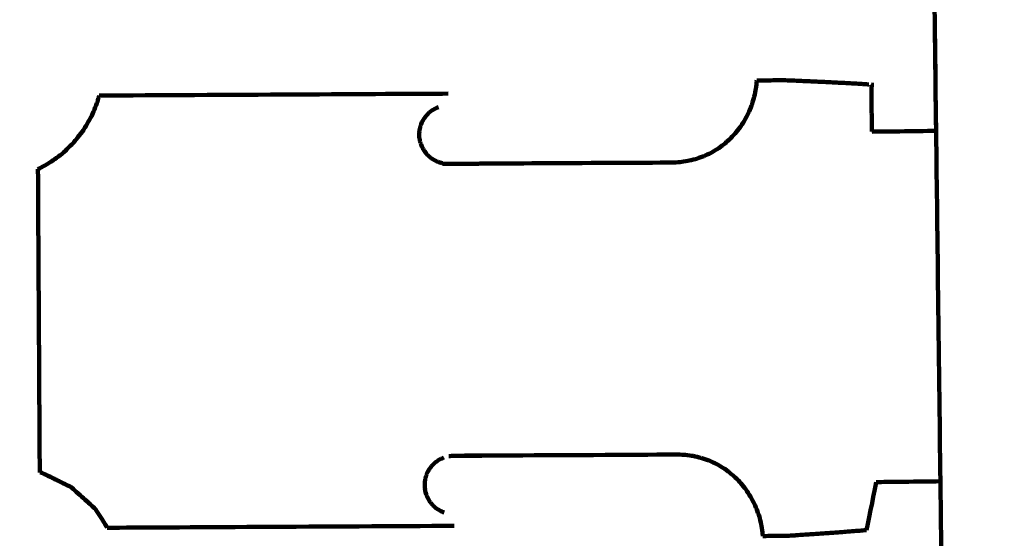
# Model space of a CAD drawing. Units: millimetres. Extents: x -8658 to 8657, y -3191 to 3191.
# Drawn here: x 1666 to 1834, y -308 to -219 of the extents above; entities that cross this region are included whole.
import ezdxf
from ezdxf.lldxf.tags import DXFTag

# ---------------------------------------------------------------- set-up
doc = ezdxf.new("R2010")
doc.units = ezdxf.units.MM
doc.header["$MEASUREMENT"] = 0
doc.layers.add('layer 1', color=7, linetype='Continuous')
doc.layers.add('layer 2', color=7, linetype='Continuous')
tags = doc.linetypes.add('New Line1', pattern=[6, 3.9, -2.1]).pattern_tags.tags
tags[6:7] = [DXFTag(74, 4), DXFTag(75, 0), DXFTag(340, '0'), DXFTag(46, 1.0), DXFTag(50, 0.0), DXFTag(44, 0.0), DXFTag(45, 0.0)]
tags[4:5] = [DXFTag(74, 4), DXFTag(75, 0), DXFTag(340, '0'), DXFTag(46, 1.0), DXFTag(50, 0.0), DXFTag(44, 0.0), DXFTag(45, 0.0)]

msp = doc.modelspace()

# ---------------------------------------------------------------- linework, layer by layer
at = {"layer": 'layer 1', "color": 250, "lineweight": 100}
for points in [[(1822.7408, -238.095), (1822.6178, -228.0956), (1822.4332, -213.0967), (1822.3716, -208.097)], [(1822.5551, -223.0965), (1822.5508, -222.7436), (1822.5445, -222.2143), (1822.5424, -222.0379)], [(1811.6423, -230.1766), (1811.7939, -230.1857), (1812.0213, -230.1993), (1812.0971, -230.2039)], [(1679.3509, -232.0407), (1699.2861, -231.9336), (1729.189, -231.773), (1739.1566, -231.7195)], [(1822.7406, -238.0955), (1819.0743, -238.1407), (1813.5748, -238.2086), (1811.7416, -238.2312)], [(1823.4793, -298.0913), (1823.2331, -278.0925), (1822.8639, -248.0943), (1822.7408, -238.095)], [(1738.2331, -243.6219), (1738.2333, -243.659), (1738.2337, -243.7146), (1738.2338, -243.7332)], [(1668.8822, -244.6338), (1668.9854, -261.9444), (1669.1401, -287.9105), (1669.1917, -296.5658)], [(1739.2687, -293.8024), (1739.5357, -293.7758), (1739.9362, -293.7358), (1740.0697, -293.7224)], [(1740.0414, -293.7224), (1740.0414, -293.7228), (1740.0414, -293.7234), (1740.0414, -293.7236)], [(1740.0814, -293.7195), (1740.0821, -293.7198), (1740.0831, -293.7203), (1740.0834, -293.7205)], [(1740.0951, -293.7215), (1740.0951, -293.7219), (1740.0951, -293.7225), (1740.0951, -293.7227)], [(1740.1937, -293.7185), (1740.1784, -293.7201), (1740.1553, -293.7225), (1740.1476, -293.7232)], [(1741.7123, -293.7048), (1741.8045, -293.7041), (1741.9428, -293.7029), (1741.9889, -293.7025)], [(1742.1752, -293.7009), (1742.18, -293.7009), (1742.1872, -293.7008), (1742.1896, -293.7008)], [(1749.892, -293.6658), (1749.9542, -293.6655), (1750.0475, -293.665), (1750.0786, -293.6648)], [(1750.0786, -293.6648), (1750.0593, -293.6632), (1750.0305, -293.6607), (1750.0209, -293.6599)], [(1750.0482, -293.6638), (1750.0609, -293.6629), (1750.08, -293.6614), (1750.0863, -293.6609)], [(1750.1315, -293.6663), (1750.1232, -293.6657), (1750.1108, -293.6648), (1750.1066, -293.6645)], [(1750.1071, -293.6646), (1750.1172, -293.6646), (1750.1324, -293.6645), (1750.1374, -293.6645)], [(1750.1374, -293.6645), (1759.582, -293.6135), (1773.7488, -293.537), (1778.4711, -293.5115)], [(1669.5631, -296.637), (1669.4393, -296.6133), (1669.2536, -296.5777), (1669.1917, -296.5658)], [(1823.4789, -298.0916), (1819.8126, -298.1362), (1814.313, -298.2031), (1812.4799, -298.2254)], [(1823.6671, -313.3572), (1823.6045, -308.2685), (1823.5106, -300.6356), (1823.4793, -298.0913)], [(1740.1674, -305.7234), (1720.3646, -305.8298), (1690.6604, -305.9894), (1680.7589, -306.0425)]]:
    msp.add_open_spline(points, degree=3, dxfattribs=at)
for points, knots in [([(1822.5088, -219.2452), (1822.5158, -219.8173), (1822.5262, -220.6756), (1822.5297, -220.9617), (1822.5297, -220.9617), (1822.5297, -220.9617), (1822.5297, -220.9617), (1822.5297, -220.9617)], [0, 0, 0, 0, 0.33333333, 0.33333333, 0.33333333, 0.33333333, 1, 1, 1, 1]), ([(1822.5531, -222.829), (1822.5538, -222.9182), (1822.5547, -223.0519), (1822.5551, -223.0965), (1822.5551, -223.0965), (1822.5564, -223.1856), (1822.5583, -223.3194), (1822.559, -223.364), (1822.559, -223.364), (1822.5665, -223.9864), (1822.5777, -224.92), (1822.5814, -225.2312), (1822.5814, -225.2312), (1822.5902, -225.9282), (1822.6034, -226.9736), (1822.6078, -227.322), (1822.6078, -227.322), (1822.6159, -227.9907), (1822.6282, -228.9936), (1822.6322, -229.3279), (1822.6322, -229.3279), (1822.64, -229.9539), (1822.6518, -230.8928), (1822.6557, -231.2058), (1822.6557, -231.2058), (1822.6557, -231.2058), (1822.6557, -231.2058), (1822.6557, -231.2058)], [0, 0, 0, 0, 0.125, 0.125, 0.125, 0.125, 0.25, 0.25, 0.25, 0.25, 0.375, 0.375, 0.375, 0.375, 0.5, 0.5, 0.5, 0.5, 0.625, 0.625, 0.625, 0.625, 0.75, 0.75, 0.75, 0.75, 1, 1, 1, 1]), ([(1792.009, -229.4725), (1792.0049, -229.5805), (1791.9986, -229.7426), (1791.9965, -229.7967), (1791.9965, -229.7967), (1791.9398, -230.2459), (1791.8549, -230.9197), (1791.8266, -231.1443), (1791.8266, -231.1443), (1791.7299, -231.5867), (1791.5849, -232.2503), (1791.5365, -232.4715), (1791.5365, -232.4715), (1791.4018, -232.9018), (1791.1996, -233.5473), (1791.1322, -233.7625), (1791.1322, -233.7625), (1790.9603, -234.1785), (1790.7025, -234.8025), (1790.6166, -235.0105), (1790.6166, -235.0105), (1790.4083, -235.408), (1790.0958, -236.0042), (1789.9916, -236.2029)], [0, 0, 0, 0, 0.14285714, 0.14285714, 0.14285714, 0.14285714, 0.28571429, 0.28571429, 0.28571429, 0.28571429, 0.42857143, 0.42857143, 0.42857143, 0.42857143, 0.57142857, 0.57142857, 0.57142857, 0.57142857, 0.71428571, 0.71428571, 0.71428571, 0.71428571, 1, 1, 1, 1]), ([(1792.009, -229.4725), (1792.0869, -229.4715), (1792.2037, -229.47), (1792.2426, -229.4695), (1792.2426, -229.4695), (1792.711, -229.464), (1793.4136, -229.4557), (1793.6478, -229.4529), (1793.6478, -229.4529), (1794.1208, -229.4467), (1794.8303, -229.4374), (1795.0668, -229.4343), (1795.0668, -229.4343), (1795.5421, -229.4288), (1796.2549, -229.4205), (1796.4926, -229.4177), (1796.4926, -229.4177), (1796.5391, -229.4174), (1796.6089, -229.4169), (1796.6322, -229.4168), (1796.6322, -229.4168), (1797.0336, -229.4334), (1797.6356, -229.4583), (1797.8363, -229.4666), (1797.8363, -229.4666), (1798.2341, -229.4832), (1798.8308, -229.5081), (1799.0297, -229.5164), (1799.0297, -229.5164), (1799.4223, -229.5333), (1800.0111, -229.5587), (1800.2074, -229.5672), (1800.2074, -229.5672), (1800.5938, -229.5844), (1801.1734, -229.6103), (1801.3666, -229.6189), (1801.3666, -229.6189), (1801.7465, -229.6358), (1802.3163, -229.6612), (1802.5062, -229.6697), (1802.5062, -229.6697), (1802.8773, -229.687), (1803.434, -229.7128), (1803.6195, -229.7215), (1803.6195, -229.7215), (1803.9825, -229.7384), (1804.5269, -229.7638), (1804.7084, -229.7722), (1804.7084, -229.7722), (1805.0609, -229.7898), (1805.5897, -229.8162), (1805.766, -229.825), (1805.766, -229.825), (1806.1081, -229.8426), (1806.6213, -229.8689), (1806.7924, -229.8777), (1806.7924, -229.8777), (1807.1221, -229.8953), (1807.6168, -229.9217), (1807.7816, -229.9304), (1807.7816, -229.9304), (1808.099, -229.9483), (1808.5751, -229.9752), (1808.7338, -229.9842)], [0, 0, 0, 0, 0.05882353, 0.05882353, 0.05882353, 0.05882353, 0.11764706, 0.11764706, 0.11764706, 0.11764706, 0.17647059, 0.17647059, 0.17647059, 0.17647059, 0.23529412, 0.23529412, 0.23529412, 0.23529412, 0.29411765, 0.29411765, 0.29411765, 0.29411765, 0.35294118, 0.35294118, 0.35294118, 0.35294118, 0.41176471, 0.41176471, 0.41176471, 0.41176471, 0.47058824, 0.47058824, 0.47058824, 0.47058824, 0.52941176, 0.52941176, 0.52941176, 0.52941176, 0.58823529, 0.58823529, 0.58823529, 0.58823529, 0.64705882, 0.64705882, 0.64705882, 0.64705882, 0.70588235, 0.70588235, 0.70588235, 0.70588235, 0.76470588, 0.76470588, 0.76470588, 0.76470588, 0.82352941, 0.82352941, 0.82352941, 0.82352941, 0.88235294, 0.88235294, 0.88235294, 0.88235294, 1, 1, 1, 1]), ([(1809.9012, -230.0541), (1809.8154, -230.0487), (1809.6868, -230.0406), (1809.6439, -230.0379), (1809.6439, -230.0379), (1809.3406, -230.02), (1808.8855, -229.9931), (1808.7338, -229.9842), (1808.7338, -229.9842), (1808.7337, -229.9841), (1808.7335, -229.9841), (1808.7335, -229.9841)], [0, 0, 0, 0, 0.25, 0.25, 0.25, 0.25, 0.5, 0.5, 0.5, 0.5, 1, 1, 1, 1]), ([(1811.2118, -230.1403), (1810.9776, -230.1244), (1810.6263, -230.1005), (1810.5092, -230.0926), (1810.5092, -230.0926), (1810.3065, -230.0797), (1810.0025, -230.0605), (1809.9012, -230.0541)], [0, 0, 0, 0, 0.33333333, 0.33333333, 0.33333333, 0.33333333, 1, 1, 1, 1]), ([(1811.6455, -230.1767), (1811.6446, -230.3888), (1811.6485, -230.7071), (1811.6498, -230.8133), (1811.6498, -230.8133), (1811.6521, -230.989), (1811.6555, -231.2527), (1811.6566, -231.3406), (1811.6566, -231.3406), (1811.6615, -231.7371), (1811.6688, -232.3318), (1811.6713, -232.5301), (1811.6713, -232.5301), (1811.6736, -232.7045), (1811.677, -232.9662), (1811.6781, -233.0535), (1811.6781, -233.0535), (1811.6824, -233.392), (1811.6887, -233.8998), (1811.6908, -234.0691), (1811.6908, -234.0691), (1811.6924, -234.2351), (1811.6949, -234.4842), (1811.6957, -234.5672), (1811.6957, -234.5672), (1811.6993, -234.8442), (1811.7047, -235.2597), (1811.7064, -235.3982), (1811.7064, -235.3982), (1811.7081, -235.5489), (1811.7105, -235.775), (1811.7113, -235.8504), (1811.7113, -235.8504), (1811.7139, -236.0652), (1811.7178, -236.3875), (1811.7191, -236.4949), (1811.7191, -236.4949), (1811.7211, -236.6218), (1811.724, -236.8123), (1811.725, -236.8758), (1811.725, -236.8758), (1811.7269, -237.0294), (1811.7299, -237.2599), (1811.7309, -237.3367), (1811.7309, -237.3367), (1811.7318, -237.4324), (1811.7333, -237.5759), (1811.7338, -237.6238), (1811.7338, -237.6238), (1811.7351, -237.7182), (1811.737, -237.8598), (1811.7377, -237.907), (1811.7377, -237.907), (1811.7383, -237.964), (1811.7393, -238.0494), (1811.7396, -238.0779), (1811.7396, -238.0779), (1811.7403, -238.117), (1811.7413, -238.1756), (1811.7416, -238.1951)], [0, 0, 0, 0, 0.0625, 0.0625, 0.0625, 0.0625, 0.125, 0.125, 0.125, 0.125, 0.1875, 0.1875, 0.1875, 0.1875, 0.25, 0.25, 0.25, 0.25, 0.3125, 0.3125, 0.3125, 0.3125, 0.375, 0.375, 0.375, 0.375, 0.4375, 0.4375, 0.4375, 0.4375, 0.5, 0.5, 0.5, 0.5, 0.5625, 0.5625, 0.5625, 0.5625, 0.625, 0.625, 0.625, 0.625, 0.6875, 0.6875, 0.6875, 0.6875, 0.75, 0.75, 0.75, 0.75, 0.8125, 0.8125, 0.8125, 0.8125, 0.875, 0.875, 0.875, 0.875, 1, 1, 1, 1]), ([(1679.3505, -232.0407), (1679.2749, -232.3566), (1679.1617, -232.8306), (1679.1239, -232.9885), (1679.1239, -232.9885), (1678.7806, -233.8373), (1678.2656, -235.1103), (1678.0939, -235.5347), (1678.0939, -235.5347), (1677.6254, -236.342), (1676.9226, -237.5529), (1676.6884, -237.9566), (1676.6884, -237.9566), (1676.1127, -238.6912), (1675.2492, -239.7931), (1674.9613, -240.1604), (1674.9613, -240.1604), (1674.3006, -240.7943), (1673.3095, -241.7451), (1672.9791, -242.062), (1672.9791, -242.062), (1672.2589, -242.5707), (1671.1784, -243.3336), (1670.8183, -243.5879), (1670.8183, -243.5879), (1670.3645, -243.8439), (1669.6838, -244.2278), (1669.4569, -244.3557), (1669.4569, -244.3557), (1669.2655, -244.4483), (1668.9783, -244.5873), (1668.8826, -244.6336)], [0, 0, 0, 0, 0.11111111, 0.11111111, 0.11111111, 0.11111111, 0.22222222, 0.22222222, 0.22222222, 0.22222222, 0.33333333, 0.33333333, 0.33333333, 0.33333333, 0.44444444, 0.44444444, 0.44444444, 0.44444444, 0.55555556, 0.55555556, 0.55555556, 0.55555556, 0.66666667, 0.66666667, 0.66666667, 0.66666667, 0.77777778, 0.77777778, 0.77777778, 0.77777778, 1, 1, 1, 1]), ([(1737.5053, -234.0213), (1737.2566, -234.1345), (1736.8835, -234.3045), (1736.7592, -234.3611), (1736.7592, -234.3611), (1736.532, -234.5134), (1736.1911, -234.742), (1736.0775, -234.8181), (1736.0775, -234.8181), (1735.8783, -235.006), (1735.5795, -235.2877), (1735.4799, -235.3816), (1735.4799, -235.3816), (1735.3142, -235.5987), (1735.0657, -235.9244), (1734.9828, -236.033), (1734.9828, -236.033), (1734.8549, -236.2748), (1734.663, -236.6376), (1734.599, -236.7586), (1734.599, -236.7586), (1734.5124, -237.018), (1734.3825, -237.4072), (1734.3393, -237.5369), (1734.3393, -237.5369), (1734.2956, -237.8071), (1734.2302, -238.2123), (1734.2084, -238.3474), (1734.2084, -238.3474), (1734.2103, -238.6209), (1734.2133, -239.031), (1734.2143, -239.1677), (1734.2143, -239.1677), (1734.2605, -239.4373), (1734.3298, -239.8416), (1734.3529, -239.9763), (1734.3529, -239.9763), (1734.4428, -240.2348), (1734.5775, -240.6225), (1734.6225, -240.7517), (1734.6225, -240.7517), (1734.7536, -240.992), (1734.9504, -241.3523), (1735.016, -241.4724), (1735.016, -241.4724), (1735.1843, -241.6876), (1735.4367, -242.0104), (1735.5209, -242.1179), (1735.5209, -242.1179), (1735.7221, -242.3035), (1736.0238, -242.5818), (1736.1244, -242.6746), (1736.1244, -242.6746), (1736.3536, -242.824), (1736.6973, -243.0481), (1736.8119, -243.1228)], [0, 0, 0, 0, 0.06666667, 0.06666667, 0.06666667, 0.06666667, 0.13333333, 0.13333333, 0.13333333, 0.13333333, 0.2, 0.2, 0.2, 0.2, 0.26666667, 0.26666667, 0.26666667, 0.26666667, 0.33333333, 0.33333333, 0.33333333, 0.33333333, 0.4, 0.4, 0.4, 0.4, 0.46666667, 0.46666667, 0.46666667, 0.46666667, 0.53333333, 0.53333333, 0.53333333, 0.53333333, 0.6, 0.6, 0.6, 0.6, 0.66666667, 0.66666667, 0.66666667, 0.66666667, 0.73333333, 0.73333333, 0.73333333, 0.73333333, 0.8, 0.8, 0.8, 0.8, 0.86666667, 0.86666667, 0.86666667, 0.86666667, 1, 1, 1, 1]), ([(1822.6771, -232.9187), (1822.6771, -232.9187), (1822.6771, -232.9187), (1822.6771, -232.9187), (1822.6771, -232.9187), (1822.683, -233.423), (1822.6918, -234.1793), (1822.6947, -234.4314), (1822.6947, -234.4314), (1822.7003, -234.8592), (1822.7086, -235.5008), (1822.7113, -235.7146), (1822.7113, -235.7146), (1822.7113, -235.7146), (1822.7113, -235.7146), (1822.7113, -235.7146)], [0, 0, 0, 0, 0.2, 0.2, 0.2, 0.2, 0.4, 0.4, 0.4, 0.4, 0.6, 0.6, 0.6, 0.6, 1, 1, 1, 1]), ([(1789.2314, -237.3719), (1789.2139, -237.3989), (1789.1878, -237.4394), (1789.1791, -237.4529), (1789.1791, -237.4529), (1788.9011, -237.808), (1788.4841, -238.3408), (1788.3451, -238.5183)], [0, 0, 0, 0, 0.33333333, 0.33333333, 0.33333333, 0.33333333, 1, 1, 1, 1]), ([(1789.2314, -237.3719), (1789.2426, -237.3576), (1789.2594, -237.3361), (1789.265, -237.3289), (1789.265, -237.3289), (1789.5072, -236.9536), (1789.8705, -236.3906), (1789.9916, -236.2029)], [0, 0, 0, 0, 0.33333333, 0.33333333, 0.33333333, 0.33333333, 1, 1, 1, 1]), ([(1822.724, -236.7388), (1822.724, -236.7392), (1822.724, -236.7398), (1822.724, -236.74), (1822.724, -236.74), (1822.7269, -236.9894), (1822.7313, -237.3634), (1822.7328, -237.4881), (1822.7328, -237.4881), (1822.7348, -237.6394), (1822.7377, -237.8665), (1822.7387, -237.9422), (1822.7387, -237.9422), (1822.7387, -237.9422), (1822.7387, -237.9422), (1822.7387, -237.9422)], [0, 0, 0, 0, 0.2, 0.2, 0.2, 0.2, 0.4, 0.4, 0.4, 0.4, 0.6, 0.6, 0.6, 0.6, 1, 1, 1, 1]), ([(1788.3451, -238.5183), (1788.0372, -238.8448), (1787.5753, -239.3346), (1787.4213, -239.4978), (1787.4213, -239.4978), (1787.0857, -239.7937), (1786.5823, -240.2376), (1786.4144, -240.3855), (1786.4144, -240.3855), (1786.0541, -240.6472), (1785.5136, -241.0398), (1785.3334, -241.1707), (1785.3334, -241.1707), (1784.9519, -241.3966), (1784.3796, -241.7355), (1784.1889, -241.8484), (1784.1889, -241.8484), (1783.7888, -242.0359), (1783.1887, -242.3172), (1782.9887, -242.4109)], [0, 0, 0, 0, 0.16666667, 0.16666667, 0.16666667, 0.16666667, 0.33333333, 0.33333333, 0.33333333, 0.33333333, 0.5, 0.5, 0.5, 0.5, 0.66666667, 0.66666667, 0.66666667, 0.66666667, 1, 1, 1, 1]), ([(1781.6235, -242.8867), (1781.5874, -242.8996), (1781.5331, -242.9191), (1781.515, -242.9256), (1781.515, -242.9256), (1781.087, -243.0333), (1780.4449, -243.1949), (1780.2309, -243.2488)], [0, 0, 0, 0, 0.33333333, 0.33333333, 0.33333333, 0.33333333, 1, 1, 1, 1]), ([(1781.6235, -242.8867), (1781.6639, -242.8765), (1781.7244, -242.8613), (1781.7445, -242.8562), (1781.7445, -242.8562), (1782.1592, -242.7078), (1782.7813, -242.4851), (1782.9887, -242.4109)], [0, 0, 0, 0, 0.33333333, 0.33333333, 0.33333333, 0.33333333, 1, 1, 1, 1]), ([(1736.8119, -243.1228), (1737.0622, -243.2329), (1737.4377, -243.3979), (1737.5629, -243.4529), (1737.5629, -243.4529), (1737.7864, -243.5101), (1738.1217, -243.5959), (1738.2334, -243.6245)], [0, 0, 0, 0, 0.33333333, 0.33333333, 0.33333333, 0.33333333, 1, 1, 1, 1]), ([(1750.1955, -243.6633), (1750.1555, -243.6641), (1750.0956, -243.6654), (1750.0756, -243.6658), (1750.0756, -243.6658), (1749.9763, -243.6668), (1749.8274, -243.6682), (1749.7777, -243.6687), (1749.7777, -243.6687), (1749.628, -243.67), (1749.4034, -243.672), (1749.3285, -243.6726), (1749.3285, -243.6726), (1749.1322, -243.6749), (1748.8378, -243.6783), (1748.7396, -243.6795), (1748.7396, -243.6795), (1748.5023, -243.6811), (1748.1464, -243.6835), (1748.0277, -243.6843), (1748.0277, -243.6843), (1747.7559, -243.6863), (1747.3482, -243.6892), (1747.2123, -243.6902), (1747.2123, -243.6902), (1746.9135, -243.6922), (1746.4652, -243.6951), (1746.3158, -243.6961), (1746.3158, -243.6961), (1745.9975, -243.6983), (1745.5199, -243.7018), (1745.3607, -243.7029), (1745.3607, -243.7029), (1745.0323, -243.7045), (1744.5396, -243.707), (1744.3754, -243.7078), (1744.3754, -243.7078), (1744.046, -243.7101), (1743.5518, -243.7135), (1743.3871, -243.7146), (1743.3871, -243.7146), (1743.0648, -243.7166), (1742.5814, -243.7195), (1742.4203, -243.7205), (1742.4203, -243.7205), (1742.1146, -243.7218), (1741.6561, -243.7237), (1741.5033, -243.7244), (1741.5033, -243.7244), (1741.2224, -243.7257), (1740.801, -243.7276), (1740.6605, -243.7283), (1740.6605, -243.7283), (1740.4115, -243.7293), (1740.038, -243.7307), (1739.9135, -243.7312), (1739.9135, -243.7312), (1739.7042, -243.7322), (1739.3902, -243.7337), (1739.2855, -243.7342), (1739.2855, -243.7342), (1739.1212, -243.7345), (1738.8746, -243.735), (1738.7924, -243.7351), (1738.7924, -243.7351), (1738.6771, -243.7351), (1738.5043, -243.7351), (1738.4467, -243.7351), (1738.4467, -243.7351), (1738.3842, -243.7348), (1738.2904, -243.7343), (1738.2592, -243.7342), (1738.2592, -243.7342), (1738.2507, -243.7338), (1738.238, -243.7333), (1738.2338, -243.7332)], [0, 0, 0, 0, 0.05, 0.05, 0.05, 0.05, 0.1, 0.1, 0.1, 0.1, 0.15, 0.15, 0.15, 0.15, 0.2, 0.2, 0.2, 0.2, 0.25, 0.25, 0.25, 0.25, 0.3, 0.3, 0.3, 0.3, 0.35, 0.35, 0.35, 0.35, 0.4, 0.4, 0.4, 0.4, 0.45, 0.45, 0.45, 0.45, 0.5, 0.5, 0.5, 0.5, 0.55, 0.55, 0.55, 0.55, 0.6, 0.6, 0.6, 0.6, 0.65, 0.65, 0.65, 0.65, 0.7, 0.7, 0.7, 0.7, 0.75, 0.75, 0.75, 0.75, 0.8, 0.8, 0.8, 0.8, 0.85, 0.85, 0.85, 0.85, 0.9, 0.9, 0.9, 0.9, 1, 1, 1, 1]), ([(1750.2146, -243.6632), (1759.3441, -243.6149), (1773.0382, -243.5425), (1777.6029, -243.5183), (1777.6029, -243.5183), (1768.4046, -243.5677), (1754.6071, -243.6418), (1750.008, -243.6665)], [0, 0, 0, 0, 0.33333333, 0.33333333, 0.33333333, 0.33333333, 1, 1, 1, 1]), ([(1780.2309, -243.2488), (1779.795, -243.3146), (1779.1412, -243.4132), (1778.9232, -243.4461), (1778.9232, -243.4461), (1778.4831, -243.4702), (1777.823, -243.5063), (1777.6029, -243.5183)], [0, 0, 0, 0, 0.33333333, 0.33333333, 0.33333333, 0.33333333, 1, 1, 1, 1]), ([(1738.4877, -303.448), (1738.2377, -303.3377), (1737.8627, -303.1721), (1737.7377, -303.117), (1737.7377, -303.117), (1737.5085, -302.9669), (1737.1648, -302.7418), (1737.0502, -302.6668), (1737.0502, -302.6668), (1736.849, -302.4819), (1736.5473, -302.2045), (1736.4467, -302.1121), (1736.4467, -302.1121), (1736.2784, -301.8966), (1736.0259, -301.5733), (1735.9418, -301.4656), (1735.9418, -301.4656), (1735.8109, -301.2254), (1735.6146, -300.865), (1735.5492, -300.7449), (1735.5492, -300.7449), (1735.459, -300.4868), (1735.3238, -300.0995), (1735.2787, -299.9705), (1735.2787, -299.9705), (1735.2325, -299.7009), (1735.1631, -299.2967), (1735.14, -299.1619), (1735.14, -299.1619), (1735.1384, -298.8884), (1735.136, -298.4783), (1735.1352, -298.3416), (1735.1352, -298.3416), (1735.1784, -298.0714), (1735.2434, -297.6661), (1735.265, -297.531), (1735.265, -297.531), (1735.3516, -297.2716), (1735.4815, -296.8824), (1735.5248, -296.7527), (1735.5248, -296.7527), (1735.6527, -296.5105), (1735.8446, -296.1472), (1735.9086, -296.0261), (1735.9086, -296.0261), (1736.0746, -295.8093), (1736.3236, -295.4842), (1736.4066, -295.3758), (1736.4066, -295.3758), (1736.6055, -295.1876), (1736.9039, -294.9054), (1737.0033, -294.8113), (1737.0033, -294.8113), (1737.2309, -294.6593), (1737.5722, -294.4313), (1737.6859, -294.3552), (1737.6859, -294.3552), (1737.9343, -294.242), (1738.3069, -294.072), (1738.4311, -294.0154)], [0, 0, 0, 0, 0.0625, 0.0625, 0.0625, 0.0625, 0.125, 0.125, 0.125, 0.125, 0.1875, 0.1875, 0.1875, 0.1875, 0.25, 0.25, 0.25, 0.25, 0.3125, 0.3125, 0.3125, 0.3125, 0.375, 0.375, 0.375, 0.375, 0.4375, 0.4375, 0.4375, 0.4375, 0.5, 0.5, 0.5, 0.5, 0.5625, 0.5625, 0.5625, 0.5625, 0.625, 0.625, 0.625, 0.625, 0.6875, 0.6875, 0.6875, 0.6875, 0.75, 0.75, 0.75, 0.75, 0.8125, 0.8125, 0.8125, 0.8125, 0.875, 0.875, 0.875, 0.875, 1, 1, 1, 1]), ([(1740.0417, -293.7224), (1740.055, -293.7214), (1740.0748, -293.72), (1740.0814, -293.7195), (1740.0814, -293.7195), (1740.0681, -293.7209), (1740.0481, -293.7229), (1740.0414, -293.7236)], [0, 0, 0, 0, 0.33333333, 0.33333333, 0.33333333, 0.33333333, 1, 1, 1, 1]), ([(1740.0697, -293.7224), (1740.0616, -293.7224), (1740.0494, -293.7224), (1740.0453, -293.7224), (1740.0453, -293.7224), (1740.0453, -293.7227), (1740.0453, -293.723), (1740.0453, -293.7232)], [0, 0, 0, 0, 0.33333333, 0.33333333, 0.33333333, 0.33333333, 1, 1, 1, 1]), ([(1740.0697, -293.7224), (1740.1, -293.7228), (1740.1454, -293.7232), (1740.1605, -293.7234), (1740.1605, -293.7234), (1740.1638, -293.7234), (1740.1687, -293.7234), (1740.1703, -293.7234), (1740.1703, -293.7234), (1740.2256, -293.7234), (1740.3087, -293.7234), (1740.3363, -293.7234), (1740.3363, -293.7234), (1740.3663, -293.7237), (1740.4112, -293.7242), (1740.4262, -293.7244), (1740.4262, -293.7244), (1740.475, -293.7244), (1740.5482, -293.7244), (1740.5727, -293.7244), (1740.5727, -293.7244), (1740.6592, -293.7237), (1740.7891, -293.7228), (1740.8324, -293.7224), (1740.8324, -293.7224), (1740.8448, -293.7228), (1740.8633, -293.7232), (1740.8695, -293.7234), (1740.8695, -293.7234), (1740.9883, -293.7228), (1741.1666, -293.7218), (1741.226, -293.7215), (1741.226, -293.7215), (1741.2732, -293.7211), (1741.344, -293.7206), (1741.3676, -293.7205), (1741.3676, -293.7205), (1741.4568, -293.7202), (1741.5906, -293.7197), (1741.6352, -293.7195), (1741.6352, -293.7195), (1741.7624, -293.7192), (1741.9533, -293.7187), (1742.017, -293.7185), (1742.017, -293.7185), (1742.0427, -293.7185), (1742.0813, -293.7185), (1742.0941, -293.7185), (1742.0941, -293.7185), (1742.2608, -293.7179), (1742.5108, -293.7169), (1742.5941, -293.7166), (1742.5941, -293.7166), (1742.6492, -293.7162), (1742.7317, -293.7158), (1742.7592, -293.7156), (1742.7592, -293.7156), (1742.8825, -293.7146), (1743.0676, -293.7132), (1743.1293, -293.7127), (1743.1293, -293.7127), (1743.2771, -293.7117), (1743.4988, -293.7102), (1743.5727, -293.7097), (1743.5727, -293.7097), (1743.6124, -293.7101), (1743.6719, -293.7106), (1743.6918, -293.7107), (1743.6918, -293.7107), (1743.8855, -293.7094), (1744.176, -293.7075), (1744.2728, -293.7068), (1744.2728, -293.7068), (1744.3256, -293.7062), (1744.4047, -293.7052), (1744.4311, -293.7049), (1744.4311, -293.7049), (1744.5762, -293.7045), (1744.794, -293.704), (1744.8666, -293.7039), (1744.8666, -293.7039), (1745.015, -293.7029), (1745.2377, -293.7014), (1745.3119, -293.7009), (1745.3119, -293.7009), (1745.3624, -293.7006), (1745.438, -293.7001), (1745.4633, -293.7), (1745.4633, -293.7), (1745.6602, -293.6987), (1745.9556, -293.6967), (1746.0541, -293.6961), (1746.0541, -293.6961), (1746.0971, -293.6961), (1746.1615, -293.6961), (1746.183, -293.6961), (1746.183, -293.6961), (1746.3327, -293.6944), (1746.5574, -293.692), (1746.6322, -293.6912), (1746.6322, -293.6912), (1746.7628, -293.6909), (1746.9586, -293.6904), (1747.0238, -293.6902), (1747.0238, -293.6902), (1747.0785, -293.6896), (1747.1605, -293.6886), (1747.1879, -293.6883), (1747.1879, -293.6883), (1747.3633, -293.687), (1747.6265, -293.685), (1747.7143, -293.6843), (1747.7143, -293.6843), (1747.7442, -293.6843), (1747.7891, -293.6843), (1747.8041, -293.6843), (1747.8041, -293.6843), (1747.9376, -293.6834), (1748.1378, -293.6819), (1748.2045, -293.6814), (1748.2045, -293.6814), (1748.3038, -293.6804), (1748.4527, -293.679), (1748.5023, -293.6785), (1748.5023, -293.6785), (1748.5521, -293.6782), (1748.6269, -293.6777), (1748.6518, -293.6775), (1748.6518, -293.6775), (1748.7846, -293.6765), (1748.9838, -293.6751), (1749.0502, -293.6746), (1749.0502, -293.6746), (1749.0658, -293.6746), (1749.0893, -293.6746), (1749.0971, -293.6746), (1749.0971, -293.6746), (1749.1954, -293.6736), (1749.3428, -293.6721), (1749.392, -293.6717), (1749.392, -293.6717), (1749.4512, -293.6707), (1749.5401, -293.6692), (1749.5697, -293.6687), (1749.5697, -293.6687), (1749.6042, -293.6687), (1749.656, -293.6687), (1749.6732, -293.6687), (1749.6732, -293.6687), (1749.7462, -293.6677), (1749.8555, -293.6663), (1749.892, -293.6658)], [0, 0, 0, 0, 0.02564103, 0.02564103, 0.02564103, 0.02564103, 0.05128205, 0.05128205, 0.05128205, 0.05128205, 0.07692308, 0.07692308, 0.07692308, 0.07692308, 0.1025641, 0.1025641, 0.1025641, 0.1025641, 0.12820513, 0.12820513, 0.12820513, 0.12820513, 0.15384615, 0.15384615, 0.15384615, 0.15384615, 0.17948718, 0.17948718, 0.17948718, 0.17948718, 0.20512821, 0.20512821, 0.20512821, 0.20512821, 0.23076923, 0.23076923, 0.23076923, 0.23076923, 0.25641026, 0.25641026, 0.25641026, 0.25641026, 0.28205128, 0.28205128, 0.28205128, 0.28205128, 0.30769231, 0.30769231, 0.30769231, 0.30769231, 0.33333333, 0.33333333, 0.33333333, 0.33333333, 0.35897436, 0.35897436, 0.35897436, 0.35897436, 0.38461538, 0.38461538, 0.38461538, 0.38461538, 0.41025641, 0.41025641, 0.41025641, 0.41025641, 0.43589744, 0.43589744, 0.43589744, 0.43589744, 0.46153846, 0.46153846, 0.46153846, 0.46153846, 0.48717949, 0.48717949, 0.48717949, 0.48717949, 0.51282051, 0.51282051, 0.51282051, 0.51282051, 0.53846154, 0.53846154, 0.53846154, 0.53846154, 0.56410256, 0.56410256, 0.56410256, 0.56410256, 0.58974359, 0.58974359, 0.58974359, 0.58974359, 0.61538462, 0.61538462, 0.61538462, 0.61538462, 0.64102564, 0.64102564, 0.64102564, 0.64102564, 0.66666667, 0.66666667, 0.66666667, 0.66666667, 0.69230769, 0.69230769, 0.69230769, 0.69230769, 0.71794872, 0.71794872, 0.71794872, 0.71794872, 0.74358974, 0.74358974, 0.74358974, 0.74358974, 0.76923077, 0.76923077, 0.76923077, 0.76923077, 0.79487179, 0.79487179, 0.79487179, 0.79487179, 0.82051282, 0.82051282, 0.82051282, 0.82051282, 0.84615385, 0.84615385, 0.84615385, 0.84615385, 0.87179487, 0.87179487, 0.87179487, 0.87179487, 0.8974359, 0.8974359, 0.8974359, 0.8974359, 0.92307692, 0.92307692, 0.92307692, 0.92307692, 0.94871795, 0.94871795, 0.94871795, 0.94871795, 1, 1, 1, 1]), ([(1740.0697, -293.7219), (1740.0742, -293.7214), (1740.0811, -293.7207), (1740.0834, -293.7205), (1740.0834, -293.7205), (1740.1, -293.7202), (1740.1249, -293.7197), (1740.1332, -293.7196)], [0, 0, 0, 0, 0.33333333, 0.33333333, 0.33333333, 0.33333333, 1, 1, 1, 1]), ([(1750.0863, -293.6609), (1750.0479, -293.6606), (1749.9903, -293.6601), (1749.9711, -293.6599), (1749.9711, -293.6599), (1749.8839, -293.6599), (1749.753, -293.6599), (1749.7094, -293.6599), (1749.7094, -293.6599), (1749.5753, -293.6603), (1749.3741, -293.6607), (1749.307, -293.6609), (1749.307, -293.6609), (1749.1303, -293.6612), (1748.8651, -293.6617), (1748.7768, -293.6619), (1748.7768, -293.6619), (1748.5626, -293.6632), (1748.2413, -293.6651), (1748.1342, -293.6658), (1748.1342, -293.6658), (1747.8891, -293.6668), (1747.5214, -293.6682), (1747.3988, -293.6687), (1747.3988, -293.6687), (1747.1303, -293.67), (1746.7274, -293.672), (1746.5932, -293.6726), (1746.5932, -293.6726), (1746.31, -293.6746), (1745.8852, -293.6775), (1745.7436, -293.6785), (1745.7436, -293.6785), (1745.4532, -293.6801), (1745.0176, -293.6826), (1744.8725, -293.6834), (1744.8725, -293.6834), (1744.584, -293.685), (1744.1514, -293.6874), (1744.0072, -293.6883), (1744.0072, -293.6883), (1743.7305, -293.6902), (1743.3155, -293.6931), (1743.1771, -293.6941), (1743.1771, -293.6941), (1742.9193, -293.6957), (1742.5326, -293.6982), (1742.4037, -293.699), (1742.4037, -293.699), (1742.1732, -293.7009), (1741.8275, -293.7039), (1741.7123, -293.7049), (1741.7123, -293.7049), (1741.5163, -293.7065), (1741.2224, -293.7089), (1741.1244, -293.7097), (1741.1244, -293.7097), (1740.9678, -293.711), (1740.733, -293.713), (1740.6547, -293.7136), (1740.6547, -293.7136), (1740.544, -293.7146), (1740.378, -293.7161), (1740.3227, -293.7166), (1740.3227, -293.7166), (1740.2595, -293.7179), (1740.1648, -293.7198), (1740.1332, -293.7205), (1740.1332, -293.7205), (1740.1205, -293.7208), (1740.1015, -293.7213), (1740.0951, -293.7215)], [0, 0, 0, 0, 0.05263158, 0.05263158, 0.05263158, 0.05263158, 0.10526316, 0.10526316, 0.10526316, 0.10526316, 0.15789474, 0.15789474, 0.15789474, 0.15789474, 0.21052632, 0.21052632, 0.21052632, 0.21052632, 0.26315789, 0.26315789, 0.26315789, 0.26315789, 0.31578947, 0.31578947, 0.31578947, 0.31578947, 0.36842105, 0.36842105, 0.36842105, 0.36842105, 0.42105263, 0.42105263, 0.42105263, 0.42105263, 0.47368421, 0.47368421, 0.47368421, 0.47368421, 0.52631579, 0.52631579, 0.52631579, 0.52631579, 0.57894737, 0.57894737, 0.57894737, 0.57894737, 0.63157895, 0.63157895, 0.63157895, 0.63157895, 0.68421053, 0.68421053, 0.68421053, 0.68421053, 0.73684211, 0.73684211, 0.73684211, 0.73684211, 0.78947368, 0.78947368, 0.78947368, 0.78947368, 0.84210526, 0.84210526, 0.84210526, 0.84210526, 0.89473684, 0.89473684, 0.89473684, 0.89473684, 1, 1, 1, 1]), ([(1740.1937, -293.7185), (1740.2204, -293.7182), (1740.2605, -293.7177), (1740.2738, -293.7176), (1740.2738, -293.7176), (1740.3067, -293.7176), (1740.356, -293.7176), (1740.3725, -293.7176), (1740.3725, -293.7176), (1740.4519, -293.7166), (1740.571, -293.7151), (1740.6107, -293.7146), (1740.6107, -293.7146), (1740.613, -293.7146), (1740.6164, -293.7146), (1740.6176, -293.7146), (1740.6176, -293.7146), (1740.6176, -293.7146), (1740.6176, -293.7146), (1740.6176, -293.7146)], [0, 0, 0, 0, 0.16666667, 0.16666667, 0.16666667, 0.16666667, 0.33333333, 0.33333333, 0.33333333, 0.33333333, 0.5, 0.5, 0.5, 0.5, 0.66666667, 0.66666667, 0.66666667, 0.66666667, 1, 1, 1, 1]), ([(1740.6547, -293.7143), (1740.7449, -293.7134), (1740.8801, -293.7121), (1740.9252, -293.7117), (1740.9252, -293.7117), (1740.9254, -293.7117), (1740.9257, -293.7117), (1740.9258, -293.7117)], [0, 0, 0, 0, 0.33333333, 0.33333333, 0.33333333, 0.33333333, 1, 1, 1, 1]), ([(1741.0844, -293.7097), (1741.0844, -293.7097), (1741.0844, -293.7097), (1741.0844, -293.7097), (1741.0844, -293.7097), (1741.1527, -293.7091), (1741.2553, -293.7081), (1741.2894, -293.7078), (1741.2894, -293.7078), (1741.2896, -293.7078), (1741.2898, -293.7078), (1741.2898, -293.7078)], [0, 0, 0, 0, 0.25, 0.25, 0.25, 0.25, 0.5, 0.5, 0.5, 0.5, 1, 1, 1, 1]), ([(1741.6791, -293.7058), (1741.6791, -293.7058), (1741.6791, -293.7058), (1741.6791, -293.7058), (1741.6791, -293.7058), (1741.6889, -293.7055), (1741.7035, -293.705), (1741.7084, -293.7049)], [0, 0, 0, 0, 0.33333333, 0.33333333, 0.33333333, 0.33333333, 1, 1, 1, 1]), ([(1743.1586, -293.6941), (1743.1586, -293.6941), (1743.1586, -293.6941), (1743.1586, -293.6941), (1743.1586, -293.6941), (1743.1797, -293.6938), (1743.2115, -293.6933), (1743.2221, -293.6931), (1743.2221, -293.6931), (1743.2221, -293.6931), (1743.2221, -293.6931), (1743.2221, -293.6931)], [0, 0, 0, 0, 0.25, 0.25, 0.25, 0.25, 0.5, 0.5, 0.5, 0.5, 1, 1, 1, 1]), ([(1743.9965, -293.6883), (1743.9965, -293.6883), (1743.9965, -293.6883), (1743.9965, -293.6883), (1743.9965, -293.6883), (1744.0001, -293.6882), (1744.0055, -293.6882), (1744.0073, -293.6882)], [0, 0, 0, 0, 0.33333333, 0.33333333, 0.33333333, 0.33333333, 1, 1, 1, 1]), ([(1744.3725, -293.6863), (1744.3725, -293.6863), (1744.3725, -293.6863), (1744.3725, -293.6863), (1744.3725, -293.6863), (1744.5231, -293.6854), (1744.7491, -293.6841), (1744.8244, -293.6836)], [0, 0, 0, 0, 0.33333333, 0.33333333, 0.33333333, 0.33333333, 1, 1, 1, 1]), ([(1744.8705, -293.6834), (1744.9024, -293.683), (1744.9503, -293.6826), (1744.9662, -293.6824), (1744.9662, -293.6824), (1745.1648, -293.6811), (1745.4626, -293.6791), (1745.5619, -293.6785), (1745.5619, -293.6785), (1745.6226, -293.6785), (1745.7136, -293.6785), (1745.744, -293.6785)], [0, 0, 0, 0, 0.25, 0.25, 0.25, 0.25, 0.5, 0.5, 0.5, 0.5, 1, 1, 1, 1]), ([(1745.7494, -293.6785), (1745.7494, -293.6785), (1745.7494, -293.6785), (1745.7494, -293.6785), (1745.7494, -293.6785), (1745.7845, -293.6782), (1745.8372, -293.6778), (1745.8547, -293.6777)], [0, 0, 0, 0, 0.33333333, 0.33333333, 0.33333333, 0.33333333, 1, 1, 1, 1]), ([(1746.1518, -293.6756), (1746.1518, -293.6756), (1746.1518, -293.6756), (1746.1518, -293.6756), (1746.1518, -293.6756), (1746.2303, -293.6751), (1746.3481, -293.6743), (1746.3873, -293.674)], [0, 0, 0, 0, 0.33333333, 0.33333333, 0.33333333, 0.33333333, 1, 1, 1, 1]), ([(1746.5932, -293.6727), (1746.5984, -293.6727), (1746.6062, -293.6726), (1746.6088, -293.6726), (1746.6088, -293.6726), (1746.6478, -293.673), (1746.7064, -293.6734), (1746.726, -293.6736), (1746.726, -293.6736), (1746.9102, -293.6723), (1747.1866, -293.6704), (1747.2787, -293.6697), (1747.2787, -293.6697), (1747.2789, -293.6697), (1747.2791, -293.6697), (1747.2792, -293.6697)], [0, 0, 0, 0, 0.2, 0.2, 0.2, 0.2, 0.4, 0.4, 0.4, 0.4, 0.6, 0.6, 0.6, 0.6, 1, 1, 1, 1]), ([(1748.1342, -293.6651), (1748.1446, -293.665), (1748.1602, -293.6649), (1748.1654, -293.6648), (1748.1654, -293.6648), (1748.1655, -293.6648), (1748.1657, -293.6648), (1748.1658, -293.6648)], [0, 0, 0, 0, 0.33333333, 0.33333333, 0.33333333, 0.33333333, 1, 1, 1, 1]), ([(1748.723, -293.6629), (1748.723, -293.6629), (1748.723, -293.6629), (1748.723, -293.6629), (1748.723, -293.6629), (1748.7533, -293.6629), (1748.7987, -293.6629), (1748.8139, -293.6629), (1748.8139, -293.6629), (1748.9128, -293.6625), (1749.0613, -293.662), (1749.1107, -293.6619), (1749.1107, -293.6619), (1749.1763, -293.6616), (1749.2747, -293.6612), (1749.3075, -293.6611)], [0, 0, 0, 0, 0.2, 0.2, 0.2, 0.2, 0.4, 0.4, 0.4, 0.4, 0.6, 0.6, 0.6, 0.6, 1, 1, 1, 1]), ([(1749.9213, -293.659), (1749.9213, -293.659), (1749.9213, -293.659), (1749.9213, -293.659), (1749.9213, -293.659), (1749.9379, -293.6591), (1749.9629, -293.6594), (1749.9713, -293.6594)], [0, 0, 0, 0, 0.33333333, 0.33333333, 0.33333333, 0.33333333, 1, 1, 1, 1]), ([(1750.0863, -293.6606), (1750.1013, -293.6611), (1750.1238, -293.6617), (1750.1312, -293.6619), (1750.1312, -293.6619), (1750.1325, -293.6616), (1750.1345, -293.6611), (1750.1352, -293.6609), (1750.1352, -293.6609), (1750.1352, -293.6621), (1750.1352, -293.6639), (1750.1352, -293.6645)], [0, 0, 0, 0, 0.25, 0.25, 0.25, 0.25, 0.5, 0.5, 0.5, 0.5, 1, 1, 1, 1]), ([(1778.4711, -293.5115), (1778.9109, -293.5307), (1779.5705, -293.5595), (1779.7904, -293.5691), (1779.7904, -293.5691), (1780.2273, -293.631), (1780.8825, -293.7237), (1781.101, -293.7547)], [0, 0, 0, 0, 0.33333333, 0.33333333, 0.33333333, 0.33333333, 1, 1, 1, 1]), ([(1781.101, -293.7547), (1781.5303, -293.8579), (1782.1744, -294.0126), (1782.3891, -294.0642), (1782.3891, -294.0642), (1782.4659, -294.0851), (1782.5811, -294.1163), (1782.6195, -294.1267)], [0, 0, 0, 0, 0.33333333, 0.33333333, 0.33333333, 0.33333333, 1, 1, 1, 1]), ([(1782.6195, -294.1267), (1783.0362, -294.2703), (1783.6612, -294.4856), (1783.8695, -294.5574), (1783.8695, -294.5574), (1784.2715, -294.741), (1784.8746, -295.0164), (1785.0756, -295.1082), (1785.0756, -295.1082), (1785.46, -295.3299), (1786.0367, -295.6624), (1786.2289, -295.7732), (1786.2289, -295.7732), (1786.5925, -296.0314), (1787.1379, -296.4186), (1787.3197, -296.5476), (1787.3197, -296.5476), (1787.6589, -296.8393), (1788.1677, -297.2768), (1788.3373, -297.4226), (1788.3373, -297.4226), (1788.6492, -297.7462), (1789.1169, -298.2315), (1789.2728, -298.3933)], [0, 0, 0, 0, 0.14285714, 0.14285714, 0.14285714, 0.14285714, 0.28571429, 0.28571429, 0.28571429, 0.28571429, 0.42857143, 0.42857143, 0.42857143, 0.42857143, 0.57142857, 0.57142857, 0.57142857, 0.57142857, 0.71428571, 0.71428571, 0.71428571, 0.71428571, 1, 1, 1, 1]), ([(1669.5631, -296.637), (1670.389, -297.0427), (1671.6277, -297.6512), (1672.0407, -297.854), (1672.0407, -297.854), (1672.886, -298.2698), (1674.1539, -298.8935), (1674.5766, -299.1013), (1674.5766, -299.1013), (1673.7344, -298.6877), (1672.4713, -298.0672), (1672.0502, -297.8604), (1672.0502, -297.8604), (1671.2212, -297.4526), (1669.9776, -296.8409), (1669.5631, -296.637)], [0, 0, 0, 0, 0.2, 0.2, 0.2, 0.2, 0.4, 0.4, 0.4, 0.4, 0.6, 0.6, 0.6, 0.6, 1, 1, 1, 1]), ([(1789.2728, -298.3933), (1789.5551, -298.7455), (1789.9784, -299.2739), (1790.1195, -299.45), (1790.1195, -299.45), (1790.1342, -299.4721), (1790.1561, -299.5053), (1790.1634, -299.5164)], [0, 0, 0, 0, 0.33333333, 0.33333333, 0.33333333, 0.33333333, 1, 1, 1, 1]), ([(1810.8424, -306.4447), (1811.3886, -303.717), (1812.2078, -299.6254), (1812.4809, -298.2615), (1812.4809, -298.2615), (1812.4809, -298.2615), (1812.4809, -298.2615), (1812.4809, -298.2615)], [0, 0, 0, 0, 0.33333333, 0.33333333, 0.33333333, 0.33333333, 1, 1, 1, 1]), ([(1823.4789, -298.0916), (1823.4792, -298.1417), (1823.4797, -298.2169), (1823.4799, -298.242), (1823.4799, -298.242), (1823.4822, -298.394), (1823.4856, -298.622), (1823.4867, -298.698), (1823.4867, -298.698), (1823.4896, -298.9474), (1823.494, -299.3214), (1823.4955, -299.4461), (1823.4955, -299.4461), (1823.4997, -299.7879), (1823.5061, -300.3006), (1823.5082, -300.4715), (1823.5082, -300.4715), (1823.5082, -300.4715), (1823.5082, -300.4715), (1823.5082, -300.4715)], [0, 0, 0, 0, 0.16666667, 0.16666667, 0.16666667, 0.16666667, 0.33333333, 0.33333333, 0.33333333, 0.33333333, 0.5, 0.5, 0.5, 0.5, 0.66666667, 0.66666667, 0.66666667, 0.66666667, 1, 1, 1, 1]), ([(1674.5766, -299.1013), (1675.2732, -299.7298), (1676.3181, -300.6724), (1676.6664, -300.9866), (1676.6664, -300.9866), (1677.3528, -301.605), (1678.3825, -302.5326), (1678.7257, -302.8418), (1678.7257, -302.8418), (1678.0425, -302.2255), (1677.0176, -301.3011), (1676.6759, -300.9929), (1676.6759, -300.9929), (1675.9761, -300.3624), (1674.9265, -299.4166), (1674.5766, -299.1013)], [0, 0, 0, 0, 0.2, 0.2, 0.2, 0.2, 0.4, 0.4, 0.4, 0.4, 0.6, 0.6, 0.6, 0.6, 1, 1, 1, 1]), ([(1790.9457, -300.6883), (1790.6993, -300.3155), (1790.3297, -299.7565), (1790.2064, -299.5701), (1790.2064, -299.5701), (1790.1921, -299.5522), (1790.1706, -299.5254), (1790.1634, -299.5164)], [0, 0, 0, 0, 0.33333333, 0.33333333, 0.33333333, 0.33333333, 1, 1, 1, 1]), ([(1790.9457, -300.6883), (1791.1586, -301.0834), (1791.4779, -301.6762), (1791.5844, -301.8738), (1791.5844, -301.8738), (1791.7615, -302.2875), (1792.0271, -302.9081), (1792.1156, -303.115), (1792.1156, -303.115), (1792.2556, -303.544), (1792.4656, -304.1876), (1792.5355, -304.4021), (1792.5355, -304.4021), (1792.6374, -304.8432), (1792.7903, -305.5048), (1792.8412, -305.7254), (1792.8412, -305.7254), (1792.9037, -306.1743), (1792.9975, -306.8476), (1793.0287, -307.072), (1793.0287, -307.072), (1793.0353, -307.2032), (1793.0452, -307.4), (1793.0485, -307.4656)], [0, 0, 0, 0, 0.14285714, 0.14285714, 0.14285714, 0.14285714, 0.28571429, 0.28571429, 0.28571429, 0.28571429, 0.42857143, 0.42857143, 0.42857143, 0.42857143, 0.57142857, 0.57142857, 0.57142857, 0.57142857, 0.71428571, 0.71428571, 0.71428571, 0.71428571, 1, 1, 1, 1]), ([(1678.7257, -302.8418), (1679.2401, -303.6451), (1680.0115, -304.8501), (1680.2687, -305.2517), (1680.2687, -305.2517), (1680.4321, -305.5153), (1680.6772, -305.9107), (1680.7589, -306.0425)], [0, 0, 0, 0, 0.33333333, 0.33333333, 0.33333333, 0.33333333, 1, 1, 1, 1]), ([(1823.5424, -303.2664), (1823.5424, -303.2664), (1823.5424, -303.2664), (1823.5424, -303.2664), (1823.5424, -303.2664), (1823.5495, -303.838), (1823.5603, -304.6954), (1823.5639, -304.9812), (1823.5639, -304.9812), (1823.5639, -304.9812), (1823.5639, -304.9812), (1823.5639, -304.9812)], [0, 0, 0, 0, 0.25, 0.25, 0.25, 0.25, 0.5, 0.5, 0.5, 0.5, 1, 1, 1, 1]), ([(1798.7943, -307.3289), (1799.1915, -307.3025), (1799.7872, -307.263), (1799.9857, -307.2498), (1799.9857, -307.2498), (1800.3777, -307.2234), (1800.9656, -307.1839), (1801.1615, -307.1707), (1801.1615, -307.1707), (1801.5476, -307.144), (1802.1267, -307.1039), (1802.3197, -307.0906), (1802.3197, -307.0906), (1802.699, -307.0642), (1803.2678, -307.0247), (1803.4574, -307.0115), (1803.4574, -307.0115), (1803.8282, -306.9851), (1804.3843, -306.9456), (1804.5697, -306.9324), (1804.5697, -306.9324), (1804.932, -306.9064), (1805.4755, -306.8673), (1805.6566, -306.8543), (1805.6566, -306.8543), (1806.0085, -306.8282), (1806.5364, -306.7892), (1806.7123, -306.7761), (1806.7123, -306.7761), (1807.0541, -306.7501), (1807.5668, -306.711), (1807.7377, -306.698), (1807.7377, -306.698), (1808.0671, -306.6723), (1808.5613, -306.6337), (1808.726, -306.6209), (1808.726, -306.6209), (1809.0424, -306.5955), (1809.517, -306.5574), (1809.6752, -306.5447)], [0, 0, 0, 0, 0.09090909, 0.09090909, 0.09090909, 0.09090909, 0.18181818, 0.18181818, 0.18181818, 0.18181818, 0.27272727, 0.27272727, 0.27272727, 0.27272727, 0.36363636, 0.36363636, 0.36363636, 0.36363636, 0.45454545, 0.45454545, 0.45454545, 0.45454545, 0.54545455, 0.54545455, 0.54545455, 0.54545455, 0.63636364, 0.63636364, 0.63636364, 0.63636364, 0.72727273, 0.72727273, 0.72727273, 0.72727273, 0.81818182, 0.81818182, 0.81818182, 0.81818182, 1, 1, 1, 1]), ([(1809.6752, -306.5447), (1809.9783, -306.519), (1810.4328, -306.4804), (1810.5844, -306.4676), (1810.5844, -306.4676), (1810.6704, -306.46), (1810.7994, -306.4486), (1810.8424, -306.4448)], [0, 0, 0, 0, 0.33333333, 0.33333333, 0.33333333, 0.33333333, 1, 1, 1, 1]), ([(1793.049, -307.4656), (1793.0999, -307.4649), (1793.1761, -307.464), (1793.2016, -307.4636), (1793.2016, -307.4636), (1793.67, -307.4581), (1794.3726, -307.4498), (1794.6068, -307.447), (1794.6068, -307.447), (1795.0805, -307.4409), (1795.7909, -307.4316), (1796.0277, -307.4285), (1796.0277, -307.4285), (1796.503, -307.423), (1797.2159, -307.4147), (1797.4535, -307.4119)], [0, 0, 0, 0, 0.2, 0.2, 0.2, 0.2, 0.4, 0.4, 0.4, 0.4, 0.6, 0.6, 0.6, 0.6, 1, 1, 1, 1]), ([(1797.5912, -307.4129), (1797.5453, -307.4125), (1797.4765, -307.412), (1797.4535, -307.4119), (1797.4535, -307.4119), (1797.4994, -307.4116), (1797.5683, -307.4111), (1797.5912, -307.4109), (1797.5912, -307.4109), (1797.9922, -307.3836), (1798.5938, -307.3426), (1798.7943, -307.3289), (1798.7943, -307.3289), (1798.3933, -307.3569), (1797.7917, -307.3989), (1797.5912, -307.4129)], [0, 0, 0, 0, 0.2, 0.2, 0.2, 0.2, 0.4, 0.4, 0.4, 0.4, 0.6, 0.6, 0.6, 0.6, 1, 1, 1, 1]), ([(1823.598, -307.8074), (1823.598, -307.8074), (1823.598, -307.8074), (1823.598, -307.8074), (1823.598, -307.8074), (1823.5961, -307.6573), (1823.5932, -307.4322), (1823.5922, -307.3572), (1823.5922, -307.3572), (1823.5917, -307.2857), (1823.5909, -307.1785), (1823.5907, -307.1427)], [0, 0, 0, 0, 0.25, 0.25, 0.25, 0.25, 0.5, 0.5, 0.5, 0.5, 1, 1, 1, 1])]:
    msp.add_open_spline(points, degree=3, knots=knots, dxfattribs=at)
at = {"layer": 'layer 2', "color": 250, "linetype": 'New Line1', "lineweight": 100}
msp.add_open_spline([(2091.0516, 1851.3019), (1360.253, 1862.8698), (-29.9336, 1951.3966), (-813.5201, 1951.3966), (-813.5201, 1951.3966), (-1690.3309, 2317.1566), (-2384.6578, 2761.649), (-3146.1882, 3070.5752), (-3146.1882, 3070.5752), (-3303.9909, 3134.5902), (-3475.1623, 3172.5231), (-3654.3572, 3179.0244), (-3654.3572, 3179.0244), (-3717.6979, 3187.1813), (-3782.2672, 3191.4152), (-3847.8277, 3191.4152), (-3847.8277, 3191.4152), (-4515.9537, 3191.4152), (-5081.9562, 2754.552), (-5276.0219, 2150.9259), (-5276.0219, 2150.9259), (-5626.1412, 1948.3464), (-6041.1793, 1707.8781), (-6362.9457, 1521.2175), (-6362.9457, 1521.2175), (-6518.028, 1575.458), (-6684.6865, 1605.046), (-6858.2794, 1605.046), (-6858.2794, 1605.046), (-7139.9248, 1605.046), (-7403.4255, 1527.4099), (-7628.5736, 1392.3805), (-7628.5736, 1392.3805), (-7818.5141, 1278.4664), (-8233.6473, 906.357), (-8364.1382, 729.9881), (-8364.1382, 729.9881), (-8548.5024, 480.8054), (-8657.5167, 172.4992), (-8657.5167, -161.2703), (-8657.5167, -161.2703), (-8657.5167, -912.6226), (-8105.0937, -1534.9496), (-7384.2534, -1644.2454), (-7384.2534, -1644.2454), (-6925.8193, -1713.7544), (-5449.3839, -1990.5918), (-5095.2698, -2011.5567), (-5095.2698, -2011.5567), (-4948.5934, -2686.147), (-4348.167, -3191.4128), (-3629.6285, -3191.4128), (-3629.6285, -3191.4128), (-3570.2133, -3191.4128), (-3511.6391, -3187.8458), (-3454.0274, -3181.1268), (-3454.0274, -3181.1268), (-3363.0521, -3179.5151), (-3274.054, -3169.805), (-3187.7236, -3152.6867), (-3187.7236, -3152.6867), (-3174.3377, -3150.0324), (-1319.0981, -2483.7141), (-497.1924, -2280.1284), (-497.1924, -2280.1284), (347.144, -2095.515), (925.5636, -2146.7212), (2157.947, -2123.4743), (2157.947, -2123.4743), (2157.947, -2123.4743), (7186.2867, -2028.6228), (7186.2867, -2028.6228), (7186.2867, -2028.6228), (7186.2867, -2028.6228), (7186.1269, -2028.6258), (7186.1269, -2028.6258), (7186.1269, -2028.6258), (8001.3138, -2013.334), (8657.4369, -1347.7373), (8657.4369, -528.8948), (8657.4369, -528.8948), (8657.4369, -258.5346), (8657.4369, 0.7451), (8657.4369, 271.1053), (8657.4369, 271.1053), (8657.4369, 1099.5324), (7985.8641, 1771.1052), (7157.4369, 1771.1052), (7157.4369, 1771.1052), (7157.4369, 1771.1052), (2091.0516, 1851.3019), (2091.0516, 1851.3019)], degree=3, knots=[0, 0, 0, 0, 0.04166667, 0.04166667, 0.04166667, 0.04166667, 0.08333333, 0.08333333, 0.08333333, 0.08333333, 0.125, 0.125, 0.125, 0.125, 0.16666667, 0.16666667, 0.16666667, 0.16666667, 0.20833333, 0.20833333, 0.20833333, 0.20833333, 0.25, 0.25, 0.25, 0.25, 0.29166667, 0.29166667, 0.29166667, 0.29166667, 0.33333333, 0.33333333, 0.33333333, 0.33333333, 0.375, 0.375, 0.375, 0.375, 0.41666667, 0.41666667, 0.41666667, 0.41666667, 0.45833333, 0.45833333, 0.45833333, 0.45833333, 0.5, 0.5, 0.5, 0.5, 0.54166667, 0.54166667, 0.54166667, 0.54166667, 0.58333333, 0.58333333, 0.58333333, 0.58333333, 0.625, 0.625, 0.625, 0.625, 0.66666667, 0.66666667, 0.66666667, 0.66666667, 0.70833333, 0.70833333, 0.70833333, 0.70833333, 0.75, 0.75, 0.75, 0.75, 0.79166667, 0.79166667, 0.79166667, 0.79166667, 0.83333333, 0.83333333, 0.83333333, 0.83333333, 0.875, 0.875, 0.875, 0.875, 0.91666667, 0.91666667, 0.91666667, 0.91666667, 1, 1, 1, 1], dxfattribs=at)
at = {"layer": 'layer 2', "color": 250, "lineweight": 20}
msp.add_open_spline([(1894.0129, -632.573), (1894.0129, -632.573), (1827.388, -633.2543), (1827.388, -633.2543), (1827.388, -633.2543), (1827.388, -633.2543), (1815.5295, 366.5482), (1815.5295, 366.5482), (1815.5295, 366.5482), (1815.5295, 366.5482), (1882.5055, 367.3508), (1882.5055, 367.3508)], degree=3, knots=[0, 0, 0, 0, 0.25, 0.25, 0.25, 0.25, 0.5, 0.5, 0.5, 0.5, 1, 1, 1, 1], dxfattribs=at)

doc.saveas('drawing.dxf')
